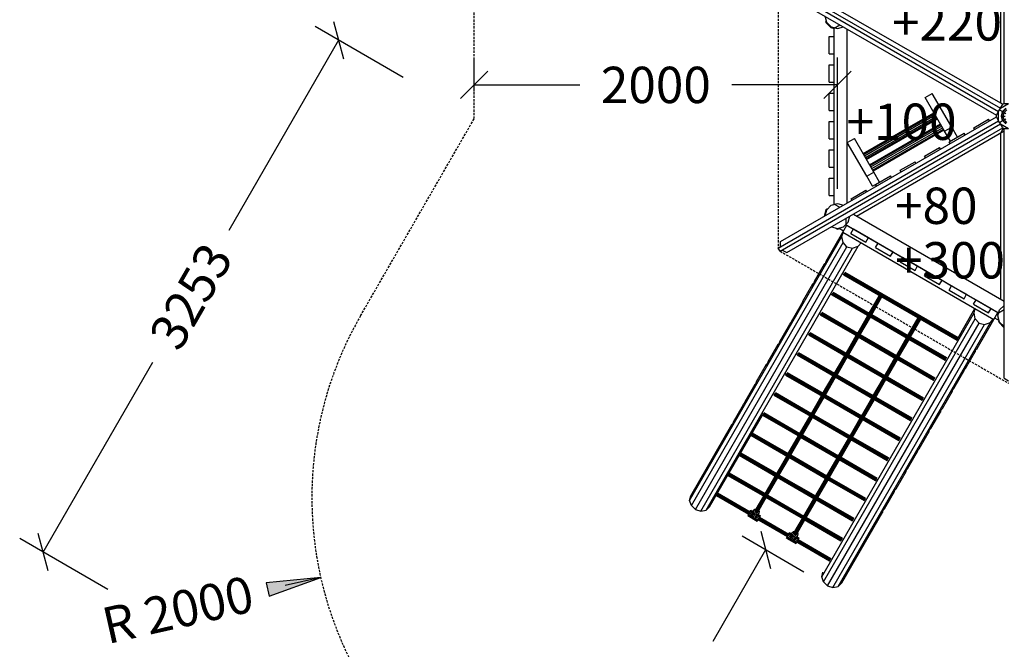
# Model space of a CAD drawing. Extents: x 0 to 29700, y 0 to 21000.
# Drawn here: x 7026 to 12448, y 9067 to 12531 of the extents above; entities that cross this region are included whole.
import ezdxf
from ezdxf.enums import TextEntityAlignment as Align

# ---------------------------------------------------------------- set-up
doc = ezdxf.new("R2010")
doc.units = 0
doc.linetypes.add('DASHED', pattern=[19.05, 12.7, -6.35])
for name, color, linetype in [('BEMAßUNG', 7, 'Continuous'), ('BESCHLAG', 7, 'Continuous'), ('DXF', 7, 'Continuous'), ('FORMTEIL', 7, 'Continuous'), ('SPARREN', 1, 'Continuous'), ('STAB', 7, 'Continuous')]:
    doc.layers.add(name, color=color, linetype=linetype)
doc.styles.add('ARIAL', font='arial.ttf')

# ---------------------------------------------------------------- blocks, each defined once
blk = doc.blocks.new('LONGARROW')
at = {"linetype": 'Continuous'}
blk.add_hatch(color=0, dxfattribs=at).paths.add_polyline_path([(0, 0), (50.8, -6.35), (50.8, 6.35)])
at = {"color": 0, "linetype": 'Continuous'}
blk.add_lwpolyline([(0, 0), (50.8, -6.35), (50.8, 6.35)], close=True, dxfattribs=at)
blk = doc.blocks.new('SLASH')
at = {"color": 0, "linetype": 'Continuous'}
blk.add_line((-12.7, -12.7), (12.7, 12.7), dxfattribs=at)

msp = doc.modelspace()

# ---------------------------------------------------------------- linework, layer by layer
at = {"layer": 'BEMAßUNG', "color": 7, "linetype": 'Continuous'}
for p, q in [((9137.5, 12213), (8652.5, 12493)), ((8782.4, 12418), (8178.4, 11371.9)), ((9529.3, 12136.7), (9529.3, 12322.3)), ((11529.3, 11600.9), (11529.3, 12322.3)), ((9529.3, 12172.3), (10110.8, 12172.3)), ((11529.3, 12172.3), (10947.9, 12172.3)), ((7155.9, 9600.9), (7759.9, 10647)), ((7511, 9395.9), (7026, 9675.9)), ((11345.1, 9491.7), (11004.1, 9688.6)), ((11134, 9613.6), (10843.3, 9110)), ((8683.9, 9461.9), (8488.8, 9417.9))]:
    msp.add_line(p, q, dxfattribs=at)
at = {"layer": 'BESCHLAG'}
for p, q in [((12439.4, 12065.8), (12446.9, 12070.1)), ((12404.4, 11996.5), (12404.4, 12005.2)), ((12439.4, 11935.9), (12446.9, 11931.6))]:
    msp.add_line(p, q, dxfattribs=at)
at = {"layer": 'DXF', "color": 1, "linetype": 'DASHED'}
for p, q in [((11203.7, 12727.3), (11203.7, 11274.4)), ((11213.7, 11257.1), (12471.9, 10530.6))]:
    msp.add_line(p, q, dxfattribs=at)
at = {"layer": 'DXF', "color": 5, "linetype": 'DASHED'}
msp.add_lwpolyline([(13319.6, 8351.7, -0.414214), (10587.6, 7619.7), (9634.9, 8169.7, -0.414214), (8902.9, 10901.7), (9529.3, 11986.7), (9529.3, 13015.5), (8142.4, 15417.7, -0.414215), (8691.4, 17466.7), (9644.1, 18016.7, -0.414215), (11693.1, 17467.7), (12799.6, 15551.1)], format="xyb", dxfattribs=at)
at = {"layer": 'FORMTEIL'}
for p, q in [((11465.2, 12520.6), (11468.7, 12521.5)), ((11466.8, 12514.7), (11465.2, 12520.6)), ((11466.8, 12514.7), (11493.2, 12488.3)), ((11493.2, 12488.3), (11512.1, 12483.2)), ((11457.1, 11450.9), (11466.8, 11487)), ((11457.4, 11449.8), (11457.1, 11450.9)), ((11466.8, 11487), (11471, 11491.2)), ((11471, 11491.2), (11473.6, 11488.7)), ((11523.5, 11380.2), (11524.4, 11383.7)), ((11523.5, 11380.2), (11529.3, 11378.6)), ((11529.3, 11378.6), (11542.4, 11382.2)), ((12417.8, 10870.6), (12421.3, 10871.5)), ((12419.4, 10864.7), (12417.8, 10870.6)), ((12445.8, 10838.3), (12419.4, 10864.7)), ((12445.8, 10838.3), (12446.9, 10838))]:
    msp.add_line(p, q, dxfattribs=at)
at = {"layer": 'SPARREN', "color": 32}
for p, q in [((12446.9, 12070.1), (12446.9, 13443)), ((11213.7, 12744.6), (12426.9, 12044.2)), ((11250.5, 12752.3), (12439.4, 12065.8)), ((11203.7, 12727.3), (12416.9, 12026.8)), ((11215.5, 12691.6), (12404.4, 12005.2)), ((12416.9, 12026.8), (12426.9, 12044.2)), ((12426.9, 12044.2), (12439.4, 12065.8)), ((12446.9, 12070.1), (12471.9, 12070.1)), ((11215.5, 11310.1), (12404.4, 11996.5)), ((12404.4, 12005.2), (12416.9, 12026.8)), ((12416.9, 11974.9), (12404.4, 11996.5)), ((11203.7, 11274.4), (12416.9, 11974.9)), ((11213.7, 11257.1), (12426.9, 11957.6)), ((11250.5, 11249.5), (12439.4, 11935.9)), ((12426.9, 11957.6), (12416.9, 11974.9)), ((12439.4, 11935.9), (12426.9, 11957.6)), ((12446.9, 10558.7), (12446.9, 11931.6)), ((12446.9, 11931.6), (12471.9, 11931.6)), ((11215.5, 11281.2), (11215.5, 11310.1)), ((11213.7, 11257.1), (11203.7, 11274.4)), ((11225.4, 11263.9), (11250.5, 11249.5)), ((12446.9, 10558.7), (12471.9, 10544.3))]:
    msp.add_line(p, q, dxfattribs=at)
at = {"layer": 'STAB', "color": 32}
for p, q in [((12428.9, 12071.9), (12428.6, 13008.4)), ((11470, 12516.6), (11461.1, 12549.8)), ((11470, 12516.6), (11495.1, 12491.5)), ((11495.1, 12491.5), (11529.3, 12482.4)), ((11512.1, 12484.8), (11542.9, 12502.6)), ((11512.1, 12484.8), (11514.5, 12486.2)), ((11512.1, 11516.9), (11512.1, 12484.8)), ((11512.1, 11516.9), (11512.1, 12484.8)), ((11512.1, 11516.9), (11512.1, 12484.8)), ((11514.5, 12486.2), (11514.6, 12486.3)), ((11514.5, 12486.2), (11514.6, 12486.3)), ((11529.3, 12482.4), (11562.5, 12491.3)), ((11582.1, 11521.8), (11582.1, 12480)), ((11582.1, 11521.8), (11582.1, 12480)), ((11484.1, 12343.5), (11484.1, 12438.5)), ((11484.1, 12438.5), (11512.1, 12438.5)), ((11512.1, 12343.5), (11512.1, 12438.5)), ((11484.1, 12343.5), (11512.1, 12343.5)), ((11484.7, 12343.1), (11484.7, 12343.5)), ((11484.7, 12343.1), (11512.1, 12343.1)), ((11484.1, 12282.5), (11512.1, 12282.5)), ((11484.1, 12187.5), (11484.1, 12282.5)), ((11512.1, 12187.5), (11512.1, 12282.5)), ((11484.1, 12187.5), (11512.1, 12187.5)), ((11484.7, 12187.1), (11484.7, 12187.5)), ((11484.7, 12187.1), (11512.1, 12187.1)), ((11484.1, 12126.5), (11512.1, 12126.5)), ((11484.1, 12031.5), (11484.1, 12126.5)), ((11512.1, 12031.5), (11512.1, 12126.5)), ((12012.4, 12103), (12051.4, 12125.5)), ((12119.6, 11917.4), (12012.4, 12103)), ((12158.5, 11939.9), (12051.4, 12125.5)), ((12421.9, 12035.5), (12426.9, 12044.1)), ((12426.9, 12044.1), (12472, 12070.1)), ((12428.9, 12045.3), (12428.9, 12047.7)), ((12438.6, 12025.9), (12456.9, 12044.2)), ((12440.7, 12024.6), (12458.1, 12042)), ((11484.1, 12031.5), (11512.1, 12031.5)), ((11484.7, 12031.1), (11484.7, 12031.5)), ((11484.7, 12031.1), (11512.1, 12031.1)), ((11670.8, 11794.6), (12060.6, 12019.6)), ((11673.4, 11790.1), (12063.1, 12015.1)), ((11677.9, 11782.3), (12067.6, 12007.3)), ((11683.1, 11773.4), (12072.8, 11998.4)), ((11687.6, 11765.6), (12077.3, 11990.6)), ((11690.2, 11761.1), (12079.9, 11986.1)), ((12279.5, 11936.4), (12361.8, 11983.9)), ((12366.9, 11974.9), (12361.8, 11983.9)), ((12413.1, 11981.4), (12415.9, 11983.1)), ((12417, 12026.9), (12421.9, 12035.5)), ((12417, 11974.8), (12417, 12026.9)), ((12421.9, 12035.5), (12438.6, 12025.9)), ((12431.9, 12000.9), (12438.6, 12025.9)), ((12438.6, 11975.9), (12431.9, 12000.9)), ((12431.9, 12000.9), (12434.4, 12000.9)), ((12434.4, 12000.9), (12440.7, 12024.6)), ((12434.4, 12000.9), (12441.5, 12000.9)), ((12440.7, 11977.1), (12434.4, 12000.9)), ((12438.6, 12025.9), (12440.7, 12024.6)), ((12440.7, 12024.6), (12446.9, 12021.1)), ((12441.5, 12000.9), (12446.9, 12021.1)), ((12441.5, 12000.9), (12452.5, 12000.9)), ((12446.9, 11980.6), (12441.5, 12000.9)), ((12446.9, 12021.1), (12461.7, 12035.9)), ((12446.9, 12021.1), (12456.5, 12015.6)), ((12446.9, 11980.6), (12456.5, 11986.2)), ((11484.1, 11970.5), (11512.1, 11970.5)), ((11484.1, 11875.5), (11484.1, 11970.5)), ((11512.1, 11875.5), (11512.1, 11970.5)), ((11706.4, 11732.9), (12096.1, 11957.9)), ((11709, 11728.4), (12098.7, 11953.4)), ((11713.5, 11720.7), (12103.2, 11945.7)), ((11718.7, 11711.7), (12108.4, 11936.7)), ((11723.2, 11704), (12112.9, 11929)), ((12119.6, 11917.4), (12158.5, 11939.9)), ((12190.3, 11884.9), (12158.5, 11939.9)), ((12284.7, 11927.4), (12279.5, 11936.4)), ((12421.9, 11966.2), (12417, 11974.8)), ((12421.9, 11966.2), (12438.6, 11975.9)), ((12426.9, 11957.6), (12421.9, 11966.2)), ((12426.9, 11957.6), (12472, 11931.6)), ((12428.6, 11908.4), (12443.2, 11933.7)), ((12438.6, 11975.9), (12440.7, 11977.1)), ((12438.6, 11975.9), (12456.9, 11957.6)), ((12440.7, 11977.1), (12446.9, 11980.6)), ((12440.7, 11977.1), (12458.1, 11959.7)), ((12446.9, 11980.6), (12461.7, 11965.8)), ((11484.1, 11875.5), (11512.1, 11875.5)), ((11484.7, 11875.1), (11484.7, 11875.5)), ((11484.7, 11875.1), (11512.1, 11875.1)), ((11583.7, 11855.5), (11622.7, 11878)), ((11729.8, 11692.4), (11622.7, 11878)), ((11634.3, 11451), (12446.9, 11920.1)), ((11725.7, 11699.5), (12115.5, 11924.5)), ((12151.3, 11862.4), (12119.6, 11917.4)), ((12144.4, 11858.4), (12226.7, 11905.9)), ((12151.3, 11862.4), (12190.3, 11884.9)), ((12231.8, 11896.9), (12226.7, 11905.9)), ((12428.9, 10992.2), (12428.6, 11908.4)), ((11690.9, 11669.9), (11583.7, 11855.5)), ((12009.3, 11780.4), (12091.6, 11827.9)), ((12096.7, 11818.9), (12091.6, 11827.9)), ((12149.6, 11849.4), (12144.4, 11858.4)), ((11484.1, 11814.5), (11512.1, 11814.5)), ((11484.1, 11719.5), (11484.1, 11814.5)), ((11512.1, 11719.5), (11512.1, 11814.5)), ((12014.5, 11771.4), (12009.3, 11780.4)), ((11484.1, 11719.5), (11512.1, 11719.5)), ((11484.7, 11719.1), (11484.7, 11719.5)), ((11484.7, 11719.1), (11512.1, 11719.1)), ((11874.2, 11702.4), (11956.5, 11749.9)), ((11961.6, 11740.9), (11956.5, 11749.9)), ((11484.1, 11658.5), (11512.1, 11658.5)), ((11484.1, 11563.5), (11484.1, 11658.5)), ((11512.1, 11563.5), (11512.1, 11658.5)), ((11690.9, 11669.9), (11729.8, 11692.4)), ((11722.6, 11614.9), (11690.9, 11669.9)), ((11761.6, 11637.4), (11729.8, 11692.4)), ((11739.1, 11624.4), (11821.4, 11671.9)), ((11826.5, 11662.9), (11821.4, 11671.9)), ((11879.4, 11693.4), (11874.2, 11702.4)), ((11722.6, 11614.9), (11761.6, 11637.4)), ((11744.3, 11615.4), (11739.1, 11624.4)), ((11484.1, 11563.5), (11512.1, 11563.5)), ((11484.7, 11563.1), (11484.7, 11563.5)), ((11484.7, 11563.1), (11512.1, 11563.1)), ((11604, 11546.4), (11686.3, 11593.9)), ((11691.4, 11584.9), (11686.3, 11593.9)), ((11470, 11485.1), (11495, 11510.2)), ((11495, 11510.2), (11529.3, 11519.4)), ((11512.1, 11516.9), (11542.9, 11499.1)), ((11512.1, 11516.9), (11514.7, 11515.4)), ((11529.3, 11519.4), (11562.5, 11510.5)), ((11609.2, 11537.4), (11604, 11546.4)), ((11461.1, 11451.9), (11470, 11485.1)), ((11588.6, 11416.6), (11597.5, 11449.9)), ((11616.9, 11461), (12446.9, 10981.8)), ((11616.9, 11461), (12446.9, 10981.8)), ((11496.1, 11391.3), (11529.3, 11382.4)), ((11529.3, 11382.4), (11563.5, 11391.5)), ((11558.7, 11361.7), (11581.2, 11400.7)), ((11563.5, 11391.5), (11588.6, 11416.6)), ((11577.8, 11405.8), (11577.8, 11438.5)), ((11577.8, 11402.8), (11577.8, 11405.8)), ((11577.8, 11402.8), (11577.8, 11405.8)), ((11577.8, 11402.7), (11577.8, 11405.8)), ((11577.8, 11402.7), (11577.8, 11405.8)), ((11577.8, 11402.8), (12416, 10918.8)), ((11577.8, 11402.8), (12416, 10918.8)), ((11577.8, 11402.8), (12416, 10918.8)), ((11577.8, 11402.8), (12416, 10918.8)), ((11577.8, 11402.7), (11617.9, 11379.5)), ((11581.2, 11400.7), (11617.9, 11379.5)), ((10715.5, 9885.2), (11554.1, 11337.7)), ((11466.8, 11202.6), (11558.7, 11361.7)), ((11538, 11384.7), (11563.5, 11370)), ((11554.1, 11337.7), (11561, 11360.4)), ((11560.4, 11304.8), (11554.1, 11337.7)), ((11558.7, 11361.7), (12390.1, 10881.7)), ((11561, 11360.4), (11660.3, 11303.1)), ((11603.9, 11355.4), (11617.9, 11379.7)), ((11603.9, 11355.4), (11686.2, 11307.9)), ((11617.9, 11379.7), (11700.2, 11332.2)), ((10725, 9857.8), (11560.4, 11304.8)), ((10747.5, 9836.7), (11581.8, 11281.7)), ((10805.5, 9833.3), (11644.1, 11285.7)), ((11581.8, 11281.7), (11560.4, 11304.8)), ((11581.8, 11281.7), (11612.4, 11274.8)), ((11612.4, 11274.8), (11644.1, 11285.7)), ((11644.1, 11285.7), (11660.3, 11303.1)), ((11686.2, 11307.9), (11700.2, 11332.2)), ((11700.1, 11332), (11753, 11301.5)), ((11700.1, 11332), (11753, 11301.5)), ((11739, 11277.4), (11753, 11301.7)), ((11753, 11301.7), (11835.3, 11254.2)), ((10777, 9827.8), (11612.4, 11274.8)), ((11739, 11277.4), (11821.3, 11229.9)), ((11821.3, 11229.9), (11835.3, 11254.2)), ((11835.2, 11254), (11888.1, 11223.5)), ((11835.2, 11254), (11888.1, 11223.5)), ((11403.1, 11092.2), (11458.1, 11187.5)), ((11456.9, 11180.8), (11458.1, 11187.5)), ((11456.9, 11180.8), (11458.9, 11179.6)), ((11457.2, 11177.9), (11456.9, 11180.8)), ((11457.2, 11177.9), (11458.9, 11179.6)), ((11458.1, 11187.5), (11464.5, 11193.9)), ((11458.1, 11187.5), (11461.6, 11185.4)), ((11458.9, 11179.6), (11461.6, 11185.4)), ((11461.6, 11185.4), (11464.5, 11193.9)), ((11464.5, 11193.9), (11466.8, 11202.6)), ((11874.1, 11199.4), (11888.1, 11223.7)), ((11874.1, 11199.4), (11956.4, 11151.9)), ((11888.1, 11223.7), (11970.4, 11176.2)), ((11956.4, 11151.9), (11970.4, 11176.2)), ((11970.3, 11176), (12023.2, 11145.5)), ((11970.3, 11176), (12023.2, 11145.5)), ((12009.2, 11121.4), (12023.2, 11145.7)), ((12009.2, 11121.4), (12091.5, 11073.9)), ((12023.2, 11145.7), (12105.5, 11098.2)), ((11339.3, 10981.8), (11394.3, 11077.1)), ((11393.2, 11070.3), (11394.3, 11077.1)), ((11393.5, 11067.4), (11393.2, 11070.3)), ((11393.2, 11070.3), (11395.2, 11069.2)), ((11393.5, 11067.4), (11395.2, 11069.2)), ((11394.3, 11077.1), (11400.7, 11083.5)), ((11394.3, 11077.1), (11397.8, 11075)), ((11395.2, 11069.2), (11397.8, 11075)), ((11397.8, 11075), (11400.7, 11083.5)), ((11400.7, 11083.5), (11403.1, 11092.2)), ((12091.5, 11073.9), (12105.5, 11098.2)), ((12105.4, 11098), (12158.3, 11067.5)), ((12105.4, 11098), (12158.3, 11067.5)), ((12144.3, 11043.4), (12158.3, 11067.7)), ((12158.3, 11067.7), (12240.6, 11020.2)), ((12144.3, 11043.4), (12226.6, 10995.9)), ((12226.6, 10995.9), (12240.6, 11020.2)), ((12240.5, 11020), (12293.4, 10989.5)), ((12240.5, 11020), (12293.4, 10989.5)), ((11275.6, 10871.4), (11330.6, 10966.6)), ((11329.4, 10959.9), (11330.6, 10966.6)), ((11329.4, 10959.9), (11331.4, 10958.7)), ((11329.7, 10957), (11329.4, 10959.9)), ((11329.7, 10957), (11331.4, 10958.7)), ((11330.6, 10966.6), (11337, 10973)), ((11330.6, 10966.6), (11334.1, 10964.6)), ((11331.4, 10958.7), (11334.1, 10964.6)), ((11334.1, 10964.6), (11337, 10973)), ((11337, 10973), (11339.3, 10981.8)), ((12279.4, 10965.4), (12293.4, 10989.7)), ((12279.4, 10965.4), (12361.7, 10917.9)), ((12293.4, 10989.7), (12375.7, 10942.2)), ((12422.6, 10935.1), (12446.9, 10959.4)), ((11443, 9465.2), (12281.6, 10917.7)), ((12186, 10768.3), (12286.1, 10941.7)), ((12281.6, 10917.7), (12288.5, 10940.4)), ((12287.9, 10884.8), (12281.6, 10917.7)), ((12288.5, 10940.4), (12387.7, 10883.1)), ((12361.7, 10917.9), (12375.7, 10942.2)), ((12375.6, 10942), (12412.6, 10920.7)), ((12375.6, 10942), (12416, 10918.7)), ((12390.1, 10881.7), (12412.6, 10920.7)), ((12413.4, 10900.9), (12422.6, 10935.1)), ((12422.6, 10866.6), (12413.4, 10900.9)), ((12416, 10918.8), (12446.9, 10936.6)), ((12416, 10918.7), (12418.6, 10920.3)), ((12416, 10918.7), (12418.6, 10920.3)), ((11211.8, 10761), (11266.8, 10856.2)), ((11265.7, 10849.5), (11266.8, 10856.2)), ((11266, 10846.6), (11265.7, 10849.5)), ((11265.7, 10849.5), (11267.7, 10848.3)), ((11266, 10846.6), (11267.7, 10848.3)), ((11266.8, 10856.2), (11273.2, 10862.6)), ((11266.8, 10856.2), (11270.3, 10854.2)), ((11267.7, 10848.3), (11270.3, 10854.2)), ((11270.3, 10854.2), (11273.2, 10862.6)), ((11273.2, 10862.6), (11275.6, 10871.4)), ((11452.5, 9437.8), (12287.9, 10884.8)), ((11475, 9416.7), (12309.2, 10861.7)), ((11504.4, 9407.8), (12339.9, 10854.8)), ((11533, 9413.3), (12371.6, 10865.7)), ((12309.2, 10861.7), (12287.9, 10884.8)), ((12298.2, 10722.6), (12390.1, 10881.7)), ((12309.2, 10861.7), (12339.9, 10854.8)), ((12339.9, 10854.8), (12371.6, 10865.7)), ((12371.6, 10865.7), (12387.7, 10883.1)), ((12394.9, 10890), (12420.3, 10875.3)), ((12422.6, 10866.6), (12446.9, 10842.3)), ((11148.1, 10650.5), (11203.1, 10745.8)), ((11201.9, 10739.1), (11203.1, 10745.8)), ((11201.9, 10739.1), (11203.9, 10737.9)), ((11202.2, 10736.2), (11201.9, 10739.1)), ((11202.2, 10736.2), (11203.9, 10737.9)), ((11203.1, 10745.8), (11209.5, 10752.2)), ((11203.1, 10745.8), (11206.6, 10743.8)), ((11203.9, 10737.9), (11206.6, 10743.8)), ((11206.6, 10743.8), (11209.5, 10752.2)), ((11209.5, 10752.2), (11211.8, 10761)), ((12234.5, 10612.2), (12289.5, 10707.5)), ((12281.6, 10701.9), (12282.2, 10704.3)), ((12281.6, 10701.9), (12284.2, 10703.1)), ((12282.2, 10704.3), (12285.9, 10709.5)), ((12282.2, 10704.3), (12284.2, 10703.1)), ((12284.2, 10703.1), (12289.5, 10707.5)), ((12285.9, 10709.5), (12291.8, 10716.2)), ((12285.9, 10709.5), (12289.5, 10707.5)), ((12289.5, 10707.5), (12291.8, 10716.2)), ((12291.8, 10716.2), (12298.2, 10722.6)), ((11084.3, 10540.1), (11139.3, 10635.4)), ((11138.2, 10628.7), (11139.3, 10635.4)), ((11138.5, 10625.8), (11138.2, 10628.7)), ((11138.2, 10628.7), (11140.2, 10627.5)), ((11138.5, 10625.8), (11140.2, 10627.5)), ((11139.3, 10635.4), (11145.7, 10641.8)), ((11139.3, 10635.4), (11142.8, 10633.4)), ((11140.2, 10627.5), (11142.8, 10633.4)), ((11142.8, 10633.4), (11145.7, 10641.8)), ((11145.7, 10641.8), (11148.1, 10650.5)), ((12170.7, 10501.8), (12225.7, 10597.1)), ((12217.8, 10591.5), (12218.4, 10593.9)), ((12217.8, 10591.5), (12220.5, 10592.7)), ((12218.4, 10593.9), (12222.2, 10599.1)), ((12218.4, 10593.9), (12220.5, 10592.7)), ((12220.5, 10592.7), (12225.7, 10597.1)), ((12222.2, 10599.1), (12228.1, 10605.8)), ((12222.2, 10599.1), (12225.7, 10597.1)), ((12225.7, 10597.1), (12228.1, 10605.8)), ((12228.1, 10605.8), (12234.5, 10612.2)), ((11020.6, 10429.7), (11075.6, 10525)), ((11074.4, 10518.2), (11075.6, 10525)), ((11075.6, 10525), (11082, 10531.4)), ((11075.6, 10525), (11079.1, 10522.9)), ((11076.4, 10517.1), (11079.1, 10522.9)), ((11079.1, 10522.9), (11082, 10531.4)), ((11082, 10531.4), (11084.3, 10540.1)), ((11074.4, 10518.2), (11076.4, 10517.1)), ((11074.7, 10515.4), (11074.4, 10518.2)), ((11074.7, 10515.4), (11076.4, 10517.1)), ((12107, 10391.4), (12162, 10486.6)), ((12154.1, 10481.1), (12154.7, 10483.4)), ((12154.1, 10481.1), (12156.7, 10482.3)), ((12154.7, 10483.4), (12158.4, 10488.7)), ((12154.7, 10483.4), (12156.7, 10482.3)), ((12156.7, 10482.3), (12162, 10486.6)), ((12158.4, 10488.7), (12164.3, 10495.4)), ((12158.4, 10488.7), (12162, 10486.6)), ((12162, 10486.6), (12164.3, 10495.4)), ((12164.3, 10495.4), (12170.7, 10501.8)), ((10956.8, 10319.3), (11011.8, 10414.5)), ((11010.7, 10407.8), (11011.8, 10414.5)), ((11011.8, 10414.5), (11018.2, 10421)), ((11011.8, 10414.5), (11015.3, 10412.5)), ((11012.7, 10406.7), (11015.3, 10412.5)), ((11015.3, 10412.5), (11018.2, 10421)), ((11018.2, 10421), (11020.6, 10429.7)), ((11011, 10404.9), (11010.7, 10407.8)), ((11010.7, 10407.8), (11012.7, 10406.7)), ((11011, 10404.9), (11012.7, 10406.7)), ((12043.2, 10281), (12098.2, 10376.2)), ((12090.3, 10370.7), (12090.9, 10373)), ((12090.3, 10370.7), (12093, 10371.8)), ((12090.9, 10373), (12094.7, 10378.3)), ((12090.9, 10373), (12093, 10371.8)), ((12093, 10371.8), (12098.2, 10376.2)), ((12094.7, 10378.3), (12100.6, 10385)), ((12094.7, 10378.3), (12098.2, 10376.2)), ((12098.2, 10376.2), (12100.6, 10385)), ((12100.6, 10385), (12107, 10391.4)), ((10721.5, 9911.7), (10948.1, 10304.1)), ((10825.5, 9851.7), (11116.2, 10355.3)), ((10946.9, 10297.4), (10948.1, 10304.1)), ((10948.1, 10304.1), (10954.5, 10310.5)), ((10948.1, 10304.1), (10951.6, 10302.1)), ((10951.6, 10302.1), (10954.5, 10310.5)), ((10954.5, 10310.5), (10956.8, 10319.3)), ((10946.9, 10297.4), (10948.9, 10296.2)), ((10947.2, 10294.5), (10946.9, 10297.4)), ((10947.2, 10294.5), (10948.9, 10296.2)), ((10948.9, 10296.2), (10951.6, 10302.1)), ((11979.5, 10170.5), (12034.5, 10265.8)), ((12026.6, 10260.3), (12027.2, 10262.6)), ((12026.6, 10260.3), (12029.2, 10261.4)), ((12027.2, 10262.6), (12030.9, 10267.8)), ((12027.2, 10262.6), (12029.2, 10261.4)), ((12029.2, 10261.4), (12034.5, 10265.8)), ((12030.9, 10267.8), (12036.8, 10274.6)), ((12030.9, 10267.8), (12034.5, 10265.8)), ((12034.5, 10265.8), (12036.8, 10274.6)), ((12036.8, 10274.6), (12043.2, 10281)), ((11915.7, 10060.1), (11970.7, 10155.4)), ((11962.8, 10149.8), (11963.4, 10152.2)), ((11962.8, 10149.8), (11965.5, 10151)), ((11963.4, 10152.2), (11967.2, 10157.4)), ((11963.4, 10152.2), (11965.5, 10151)), ((11965.5, 10151), (11970.7, 10155.4)), ((11967.2, 10157.4), (11973.1, 10164.1)), ((11967.2, 10157.4), (11970.7, 10155.4)), ((11970.7, 10155.4), (11973.1, 10164.1)), ((11973.1, 10164.1), (11979.5, 10170.5)), ((11852, 9949.7), (11907, 10045)), ((11899.1, 10039.4), (11899.7, 10041.8)), ((11899.1, 10039.4), (11901.7, 10040.6)), ((11899.7, 10041.8), (11903.4, 10047)), ((11899.7, 10041.8), (11901.7, 10040.6)), ((11901.7, 10040.6), (11907, 10045)), ((11903.4, 10047), (11909.3, 10053.7)), ((11903.4, 10047), (11907, 10045)), ((11907, 10045), (11909.3, 10053.7)), ((11909.3, 10053.7), (11915.7, 10060.1)), ((11788.2, 9839.3), (11843.2, 9934.5)), ((11835.3, 9929), (11835.9, 9931.3)), ((11835.3, 9929), (11838, 9930.2)), ((11835.9, 9931.3), (11839.7, 9936.6)), ((11835.9, 9931.3), (11838, 9930.2)), ((11838, 9930.2), (11843.2, 9934.5)), ((11839.7, 9936.6), (11845.6, 9943.3)), ((11839.7, 9936.6), (11843.2, 9934.5)), ((11843.2, 9934.5), (11845.6, 9943.3)), ((11845.6, 9943.3), (11852, 9949.7)), ((10715.5, 9885.2), (10721.5, 9911.7)), ((10725, 9857.8), (10715.5, 9885.2)), ((10725, 9857.8), (10747.5, 9836.7)), ((10747.5, 9836.7), (10777, 9827.8)), ((10777, 9827.8), (10805.5, 9833.3)), ((10805.5, 9833.3), (10825.5, 9851.7)), ((11552.9, 9431.7), (11779.5, 9824.1)), ((11771.6, 9818.6), (11772.2, 9820.9)), ((11771.6, 9818.6), (11774.2, 9819.8)), ((11772.2, 9820.9), (11775.9, 9826.2)), ((11772.2, 9820.9), (11774.2, 9819.8)), ((11774.2, 9819.8), (11779.5, 9824.1)), ((11775.9, 9826.2), (11781.8, 9832.9)), ((11775.9, 9826.2), (11779.5, 9824.1)), ((11779.5, 9824.1), (11781.8, 9832.9)), ((11781.8, 9832.9), (11788.2, 9839.3)), ((11443, 9465.2), (11449, 9491.7)), ((11452.5, 9437.8), (11443, 9465.2)), ((11452.5, 9437.8), (11475, 9416.7)), ((11475, 9416.7), (11504.4, 9407.8)), ((11504.4, 9407.8), (11533, 9413.3)), ((11533, 9413.3), (11552.9, 9431.7))]:
    msp.add_line(p, q, dxfattribs=at)
at = {"layer": 'STAB', "color": 5}
for p, q in [((11562.4, 11128.1), (11562.9, 11129.1)), ((11562.4, 11128.1), (12185.9, 10768.1)), ((11562.9, 11129.1), (11564.4, 11131.6)), ((11562.9, 11129.1), (12186.4, 10769.1)), ((11564.4, 11131.6), (11566.4, 11135.1)), ((11564.4, 11131.6), (12187.9, 10771.6)), ((11566.4, 11135.1), (11568.4, 11138.5)), ((11566.4, 11135.1), (12189.9, 10775.1)), ((11568.4, 11138.5), (12191.9, 10778.5)), ((11569.8, 11141.1), (12193.4, 10781.1)), ((11570.4, 11142), (12193.9, 10782)), ((11498.6, 11017.7), (11499.2, 11018.6)), ((11498.6, 11017.7), (11700.4, 10901.2)), ((11499.2, 11018.6), (11500.6, 11021.2)), ((11499.2, 11018.6), (12122.7, 10658.6)), ((11500.6, 11021.2), (11502.6, 11024.6)), ((11500.6, 11021.2), (11702.4, 10904.7)), ((11502.6, 11024.6), (11504.6, 11028.1)), ((11502.6, 11024.6), (11701.9, 10909.6)), ((11504.6, 11028.1), (11702.9, 10913.6)), ((11506.1, 11030.6), (11704.4, 10916.1)), ((11506.6, 11031.6), (11704.9, 10917.1)), ((11701.9, 10909.6), (11761.6, 11013.1)), ((11702.4, 10904.7), (11763, 11009.6)), ((11702.9, 10913.6), (11760.7, 11013.6)), ((11763, 11009.6), (11762.4, 11012.6)), ((11765.8, 11006.6), (11763, 11009.6)), ((11080.2, 9818.9), (11765.8, 11006.6)), ((11709.3, 10900.7), (11769.9, 11005.6)), ((11713.9, 10902.7), (11773.6, 11006.2)), ((11716.8, 10905.6), (11774.5, 11005.6)), ((11765.8, 11006.6), (11769.9, 11005.6)), ((11769.9, 11005.6), (11772.8, 11006.6)), ((11434.9, 10907.3), (11435.4, 10908.2)), ((11434.9, 10907.3), (11636.7, 10790.8)), ((11435.4, 10908.2), (11436.9, 10910.7)), ((11435.4, 10908.2), (12058.9, 10548.2)), ((11436.9, 10910.7), (11438.9, 10914.2)), ((11436.9, 10910.7), (11638.7, 10794.2)), ((11438.9, 10914.2), (11440.9, 10917.7)), ((11438.9, 10914.2), (11638.1, 10799.2)), ((11440.9, 10917.7), (11639.2, 10803.2)), ((11442.3, 10920.2), (11640.7, 10805.7)), ((11442.9, 10921.1), (11641.2, 10806.6)), ((11638.1, 10799.2), (11697.9, 10902.7)), ((11638.7, 10794.3), (11700.4, 10901.2)), ((11639.2, 10803.2), (11696.9, 10903.2)), ((11709.3, 10900.7), (11915.4, 10781.7)), ((11713.9, 10902.7), (11914.9, 10786.6)), ((11716.8, 10905.6), (11916, 10790.6)), ((11718.3, 10908.1), (11917.4, 10793.1)), ((11718.8, 10909.1), (11918, 10794.1)), ((11293.2, 9695.9), (11978.9, 10883.6)), ((11645.6, 10790.3), (11707.3, 10897.2)), ((11650.1, 10792.2), (11709.9, 10895.7)), ((11653, 10795.2), (11710.8, 10895.2)), ((11707.3, 10897.2), (11913.4, 10778.2)), ((11914.9, 10786.6), (11974.7, 10890.1)), ((11915.4, 10781.7), (11976, 10886.6)), ((11916, 10790.6), (11973.7, 10890.6)), ((11922.4, 10777.7), (11983, 10882.6)), ((11926.9, 10779.7), (11986.7, 10883.2)), ((11929.8, 10782.6), (11987.6, 10882.6)), ((11976, 10886.6), (11975.5, 10889.6)), ((11978.9, 10883.6), (11976, 10886.6)), ((11978.9, 10883.6), (11983, 10882.6)), ((11983, 10882.6), (11985.9, 10883.6)), ((11371.1, 10796.9), (11371.7, 10797.8)), ((11371.1, 10796.9), (11572.9, 10680.4)), ((11371.7, 10797.8), (11373.1, 10800.3)), ((11371.7, 10797.8), (11995.2, 10437.8)), ((11373.1, 10800.3), (11375.1, 10803.8)), ((11373.1, 10800.3), (11574.9, 10683.8)), ((11375.1, 10803.8), (11377.1, 10807.3)), ((11375.1, 10803.8), (11574.4, 10688.8)), ((11377.1, 10807.3), (11575.4, 10692.8)), ((11378.6, 10809.8), (11576.9, 10695.3)), ((11379.1, 10810.7), (11577.4, 10696.2)), ((11574.4, 10688.8), (11634.1, 10792.3)), ((11574.9, 10683.8), (11636.7, 10790.8)), ((11575.4, 10692.8), (11633.2, 10792.8)), ((11645.6, 10790.3), (11851.7, 10671.2)), ((11650.1, 10792.3), (11851.2, 10676.2)), ((11653, 10795.2), (11852.2, 10680.2)), ((11654.5, 10797.7), (11853.7, 10682.7)), ((11655, 10798.6), (11854.2, 10683.6)), ((11581.8, 10679.8), (11643.6, 10786.8)), ((11586.4, 10681.8), (11646.1, 10785.3)), ((11589.3, 10684.8), (11647, 10784.8)), ((11643.6, 10786.8), (11849.7, 10667.8)), ((11851.2, 10676.2), (11910.9, 10779.7)), ((11851.7, 10671.3), (11913.4, 10778.2)), ((11852.2, 10680.2), (11910, 10780.2)), ((11858.6, 10667.3), (11920.4, 10774.2)), ((11863.2, 10669.3), (11922.9, 10772.7)), ((11866.1, 10672.2), (11923.8, 10772.2)), ((11920.4, 10774.2), (12122.2, 10657.7)), ((11922.4, 10777.7), (12124.2, 10661.2)), ((11926.9, 10779.7), (12126.2, 10664.6)), ((11929.8, 10782.6), (12128.2, 10668.1)), ((11931.3, 10785.1), (12129.6, 10670.6)), ((11931.8, 10786.1), (12130.2, 10671.6)), ((12185.9, 10768.1), (12186.4, 10769.1)), ((12186.4, 10769.1), (12187.9, 10771.6)), ((12187.9, 10771.6), (12189.9, 10775.1)), ((12189.9, 10775.1), (12191.9, 10778.5)), ((11307.4, 10686.5), (11307.9, 10687.4)), ((11307.4, 10686.5), (11509.2, 10570)), ((11307.9, 10687.4), (11309.4, 10689.9)), ((11307.9, 10687.4), (11931.4, 10327.4)), ((11309.4, 10689.9), (11311.4, 10693.4)), ((11309.4, 10689.9), (11511.2, 10573.4)), ((11311.4, 10693.4), (11313.4, 10696.8)), ((11311.4, 10693.4), (11510.6, 10578.3)), ((11313.4, 10696.8), (11511.7, 10582.3)), ((11314.8, 10699.4), (11513.2, 10584.9)), ((11315.4, 10700.3), (11513.7, 10585.8)), ((11510.6, 10578.3), (11570.4, 10681.8)), ((11511.7, 10582.3), (11569.4, 10682.4)), ((11586.4, 10681.8), (11787.4, 10565.8)), ((11589.3, 10684.8), (11788.5, 10569.8)), ((11590.8, 10687.3), (11789.9, 10572.3)), ((11591.3, 10688.2), (11790.5, 10573.2)), ((11511.2, 10573.4), (11572.9, 10680.4)), ((11518.1, 10569.4), (11579.8, 10676.4)), ((11522.6, 10571.4), (11582.4, 10674.9)), ((11525.5, 10574.3), (11583.3, 10674.4)), ((11579.8, 10676.4), (11785.9, 10557.4)), ((11581.8, 10679.8), (11787.9, 10560.8)), ((11787.4, 10565.8), (11847.2, 10669.3)), ((11788, 10560.8), (11849.7, 10667.8)), ((11788.5, 10569.8), (11846.2, 10669.8)), ((11794.9, 10556.8), (11856.6, 10663.8)), ((11799.4, 10558.8), (11859.2, 10662.3)), ((11802.3, 10561.8), (11860.1, 10661.8)), ((11856.6, 10663.8), (12058.4, 10547.3)), ((11858.6, 10667.3), (12060.4, 10550.8)), ((11863.2, 10669.3), (12062.4, 10554.2)), ((11866.1, 10672.2), (12064.4, 10557.7)), ((11867.6, 10674.7), (12065.9, 10560.2)), ((11868.1, 10675.6), (12066.4, 10561.1)), ((12122.2, 10657.7), (12122.7, 10658.6)), ((12122.7, 10658.6), (12124.2, 10661.2)), ((12124.2, 10661.2), (12126.2, 10664.6)), ((12126.2, 10664.6), (12128.2, 10668.1)), ((11243.6, 10576), (11244.2, 10577)), ((11243.6, 10576), (11445.4, 10459.5)), ((11244.2, 10577), (11245.6, 10579.5)), ((11244.2, 10577), (11867.7, 10217)), ((11245.6, 10579.5), (11247.6, 10583)), ((11245.6, 10579.5), (11447.4, 10463)), ((11247.6, 10583), (11249.6, 10586.4)), ((11247.6, 10583), (11446.9, 10467.9)), ((11249.6, 10586.4), (11447.9, 10471.9)), ((11251.1, 10589), (11449.4, 10474.5)), ((11251.6, 10589.9), (11449.9, 10475.4)), ((11525.5, 10574.3), (11724.7, 10459.3)), ((11527, 10576.9), (11726.2, 10461.9)), ((11527.5, 10577.8), (11726.7, 10462.8)), ((11446.9, 10467.9), (11506.6, 10571.4)), ((11447.4, 10463), (11509.2, 10570)), ((11447.9, 10471.9), (11505.7, 10572)), ((11454.3, 10459), (11516.1, 10566)), ((11458.9, 10461), (11518.6, 10564.5)), ((11461.8, 10463.9), (11519.5, 10564)), ((11516.1, 10566), (11722.2, 10447)), ((11518.1, 10569.4), (11724.2, 10450.4)), ((11522.6, 10571.4), (11723.7, 10455.3)), ((11723.7, 10455.3), (11783.4, 10558.8)), ((11724.2, 10450.4), (11785.9, 10557.4)), ((11724.7, 10459.3), (11782.5, 10559.4)), ((11731.1, 10446.4), (11792.9, 10553.4)), ((11735.7, 10448.4), (11795.4, 10551.9)), ((11738.6, 10451.3), (11796.3, 10551.4)), ((11792.9, 10553.4), (11994.7, 10436.9)), ((11794.9, 10556.8), (11996.7, 10440.3)), ((11799.4, 10558.8), (11998.7, 10443.8)), ((11802.3, 10561.8), (12000.7, 10447.3)), ((11803.8, 10564.3), (12002.1, 10449.8)), ((11804.3, 10565.2), (12002.7, 10450.7)), ((12058.4, 10547.3), (12058.9, 10548.2)), ((12058.9, 10548.2), (12060.4, 10550.8)), ((12060.4, 10550.8), (12062.4, 10554.2)), ((12062.4, 10554.2), (12064.4, 10557.7)), ((11179.9, 10465.6), (11180.4, 10466.5)), ((11179.9, 10465.6), (11381.7, 10349.1)), ((11180.4, 10466.5), (11181.9, 10469.1)), ((11180.4, 10466.5), (11803.9, 10106.5)), ((11181.9, 10469.1), (11183.9, 10472.5)), ((11181.9, 10469.1), (11383.7, 10352.6)), ((11183.9, 10472.5), (11185.9, 10476)), ((11183.9, 10472.5), (11383.1, 10357.5)), ((11185.9, 10476), (11384.2, 10361.5)), ((11187.3, 10478.5), (11385.7, 10364)), ((11187.9, 10479.5), (11386.2, 10365)), ((11463.3, 10466.5), (11662.5, 10351.5)), ((11463.8, 10467.4), (11663, 10352.4)), ((11383.1, 10357.5), (11442.9, 10461)), ((11383.7, 10352.6), (11445.4, 10459.5)), ((11384.2, 10361.5), (11441.9, 10461.5)), ((11390.6, 10348.6), (11452.3, 10455.5)), ((11395.1, 10350.6), (11454.9, 10454.1)), ((11398.1, 10353.5), (11455.8, 10453.5)), ((11452.3, 10455.5), (11658.5, 10336.5)), ((11454.3, 10459), (11660.5, 10340)), ((11458.9, 10461), (11659.9, 10344.9)), ((11461.8, 10463.9), (11661, 10348.9)), ((11659.9, 10344.9), (11719.7, 10448.4)), ((11660.5, 10340), (11722.2, 10447)), ((11661, 10348.9), (11718.7, 10449)), ((11667.4, 10336), (11729.1, 10443)), ((11671.9, 10338), (11731.7, 10441.5)), ((11674.8, 10340.9), (11732.6, 10441)), ((11729.1, 10443), (11930.9, 10326.5)), ((11731.1, 10446.4), (11932.9, 10329.9)), ((11735.7, 10448.4), (11934.9, 10333.4)), ((11738.6, 10451.3), (11936.9, 10336.8)), ((11740.1, 10453.9), (11938.4, 10339.4)), ((11740.6, 10454.8), (11938.9, 10340.3)), ((11994.7, 10436.9), (11995.2, 10437.8)), ((11995.2, 10437.8), (11996.7, 10440.3)), ((11996.7, 10440.3), (11998.7, 10443.8)), ((11998.7, 10443.8), (12000.7, 10447.3)), ((11116.7, 10356.1), (11118.1, 10358.7)), ((11118.1, 10358.7), (11120.1, 10362.1)), ((11118.1, 10358.7), (11319.9, 10242.2)), ((11120.1, 10362.1), (11122.1, 10365.6)), ((11120.1, 10362.1), (11319.4, 10247.1)), ((11122.1, 10365.6), (11320.4, 10251.1)), ((11123.6, 10368.1), (11321.9, 10253.6)), ((11124.1, 10369.1), (11322.4, 10254.6)), ((11400, 10357), (11599.2, 10242)), ((11116.1, 10355.2), (11116.7, 10356.1)), ((11116.1, 10355.2), (11317.9, 10238.7)), ((11116.7, 10356.1), (11740.2, 9996.1)), ((11319.4, 10247.1), (11379.1, 10350.6)), ((11319.9, 10242.2), (11381.7, 10349.1)), ((11320.4, 10251.1), (11378.2, 10351.1)), ((11326.8, 10238.2), (11388.6, 10345.1)), ((11331.4, 10240.2), (11391.1, 10343.7)), ((11334.3, 10243.1), (11392.1, 10343.1)), ((11388.6, 10345.1), (11594.7, 10226.1)), ((11390.6, 10348.6), (11596.7, 10229.6)), ((11395.1, 10350.6), (11596.2, 10234.5)), ((11398, 10353.5), (11597.2, 10238.5)), ((11399.5, 10356), (11598.7, 10241)), ((11596.2, 10234.5), (11655.9, 10338)), ((11596.7, 10229.6), (11658.5, 10336.5)), ((11597.2, 10238.5), (11655, 10338.5)), ((11603.6, 10225.6), (11665.4, 10332.5)), ((11608.2, 10227.6), (11667.9, 10331.1)), ((11611.1, 10230.5), (11668.8, 10330.5)), ((11665.4, 10332.5), (11867.2, 10216)), ((11667.4, 10336), (11869.2, 10219.5)), ((11671.9, 10338), (11871.2, 10223)), ((11674.8, 10340.9), (11873.2, 10226.4)), ((11676.3, 10343.5), (11874.6, 10229)), ((11676.8, 10344.4), (11875.2, 10229.9)), ((11930.9, 10326.5), (11931.4, 10327.4)), ((11931.4, 10327.4), (11932.9, 10329.9)), ((11932.9, 10329.9), (11934.9, 10333.4)), ((11934.9, 10333.4), (11936.9, 10336.8)), ((11052.9, 10245.7), (11054.4, 10248.2)), ((11054.4, 10248.2), (11056.4, 10251.7)), ((11054.4, 10248.2), (11256.2, 10131.7)), ((11056.4, 10251.7), (11058.4, 10255.2)), ((11056.4, 10251.7), (11255.6, 10136.7)), ((11058.4, 10255.2), (11256.7, 10140.7)), ((11059.8, 10257.7), (11258.2, 10143.2)), ((11060.4, 10258.6), (11258.7, 10144.1)), ((11052.4, 10244.8), (11052.9, 10245.7)), ((11052.4, 10244.8), (11254.2, 10128.3)), ((11052.9, 10245.7), (11676.4, 9885.7)), ((11255.6, 10136.7), (11315.4, 10240.2)), ((11256.2, 10131.7), (11317.9, 10238.7)), ((11256.7, 10140.7), (11314.4, 10240.7)), ((11263.1, 10127.7), (11324.8, 10234.7)), ((11267.6, 10129.7), (11327.4, 10233.2)), ((11270.6, 10132.7), (11328.3, 10232.7)), ((11324.8, 10234.7), (11531, 10115.7)), ((11326.8, 10238.2), (11533, 10119.2)), ((11331.4, 10240.2), (11532.4, 10124.1)), ((11334.3, 10243.1), (11533.5, 10128.1)), ((11335.8, 10245.6), (11535, 10130.6)), ((11336.3, 10246.6), (11535.5, 10131.6)), ((11532.4, 10124.1), (11592.2, 10227.6)), ((11533, 10119.2), (11594.7, 10226.1)), ((11533.5, 10128.1), (11591.2, 10228.1)), ((11539.9, 10115.2), (11601.6, 10222.1)), ((11544.4, 10117.2), (11604.2, 10220.6)), ((11547.3, 10120.1), (11605.1, 10220.1)), ((11601.6, 10222.1), (11803.4, 10105.6)), ((11603.6, 10225.6), (11805.4, 10109.1)), ((11608.2, 10227.6), (11807.4, 10112.5)), ((11611.1, 10230.5), (11809.4, 10116)), ((11612.6, 10233), (11810.9, 10118.5)), ((11613.1, 10234), (11811.4, 10119.5)), ((11867.2, 10216), (11867.7, 10217)), ((11867.7, 10217), (11869.2, 10219.5)), ((11869.2, 10219.5), (11871.2, 10223)), ((11871.2, 10223), (11873.2, 10226.4)), ((10990.6, 10137.8), (10992.6, 10141.3)), ((10992.6, 10141.3), (10994.6, 10144.8)), ((10992.6, 10141.3), (11191.9, 10026.3)), ((10994.6, 10144.8), (11193, 10030.3)), ((10996.1, 10147.3), (11194.4, 10032.8)), ((10996.6, 10148.2), (11194.9, 10033.7)), ((10988.6, 10134.4), (10989.2, 10135.3)), ((10988.6, 10134.4), (11190.4, 10017.9)), ((10989.2, 10135.3), (10990.6, 10137.8)), ((10989.2, 10135.3), (11612.7, 9775.3)), ((10990.6, 10137.8), (11192.4, 10021.3)), ((11191.9, 10026.3), (11251.6, 10129.7)), ((11192.4, 10021.3), (11254.2, 10128.3)), ((11192.9, 10030.3), (11250.7, 10130.3)), ((11199.3, 10017.3), (11261.1, 10124.3)), ((11203.9, 10019.3), (11263.6, 10122.8)), ((11206.8, 10022.3), (11264.6, 10122.3)), ((11261.1, 10124.3), (11467.2, 10005.3)), ((11263.1, 10127.7), (11469.2, 10008.7)), ((11267.6, 10129.7), (11468.7, 10013.7)), ((11270.6, 10132.7), (11469.7, 10017.7)), ((11272, 10135.2), (11471.2, 10020.2)), ((11272.6, 10136.1), (11471.7, 10021.1)), ((11468.7, 10013.7), (11528.4, 10117.2)), ((11469.2, 10008.7), (11531, 10115.7)), ((11469.7, 10017.7), (11527.5, 10117.7)), ((11476.1, 10004.7), (11537.9, 10111.7)), ((11480.7, 10006.7), (11540.4, 10110.2)), ((11483.6, 10009.7), (11541.3, 10109.7)), ((11537.9, 10111.7), (11739.7, 9995.2)), ((11539.9, 10115.2), (11741.7, 9998.7)), ((11544.4, 10117.2), (11743.7, 10002.1)), ((11547.3, 10120.1), (11745.7, 10005.6)), ((11548.8, 10122.6), (11747.1, 10008.1)), ((11549.3, 10123.6), (11747.7, 10009.1)), ((11803.4, 10105.6), (11803.9, 10106.5)), ((11803.9, 10106.5), (11805.4, 10109.1)), ((11805.4, 10109.1), (11807.4, 10112.5)), ((11807.4, 10112.5), (11809.4, 10116)), ((10928.9, 10030.9), (10930.9, 10034.3)), ((10930.9, 10034.3), (11129.2, 9919.8)), ((10932.3, 10036.9), (11130.7, 9922.4)), ((10932.9, 10037.8), (11131.2, 9923.3)), ((10924.9, 10023.9), (10925.4, 10024.9)), ((10924.9, 10023.9), (11126.7, 9907.4)), ((10925.4, 10024.9), (10926.9, 10027.4)), ((10925.4, 10024.9), (11549, 9664.9)), ((10926.9, 10027.4), (10928.9, 10030.9)), ((10926.9, 10027.4), (11128.7, 9910.9)), ((10928.9, 10030.9), (11128.1, 9915.8)), ((11128.1, 9915.8), (11187.9, 10019.3)), ((11128.7, 9910.9), (11190.4, 10017.9)), ((11129.2, 9919.8), (11186.9, 10019.9)), ((11135.6, 9906.9), (11197.3, 10013.9)), ((11140.1, 9908.9), (11199.9, 10012.4)), ((11143.1, 9911.8), (11200.8, 10011.9)), ((11197.3, 10013.9), (11403.5, 9894.9)), ((11199.3, 10017.3), (11405.5, 9898.3)), ((11203.9, 10019.3), (11404.9, 9903.3)), ((11206.8, 10022.3), (11406, 9907.3)), ((11208.3, 10024.8), (11407.5, 9909.8)), ((11208.8, 10025.7), (11408, 9910.7)), ((11404.9, 9903.3), (11464.7, 10006.7)), ((11405.5, 9898.3), (11467.2, 10005.3)), ((11406, 9907.3), (11463.7, 10007.3)), ((11412.4, 9894.3), (11474.1, 10001.3)), ((11416.9, 9896.3), (11476.7, 9999.8)), ((11419.8, 9899.3), (11477.6, 9999.3)), ((11474.1, 10001.3), (11675.9, 9884.8)), ((11476.1, 10004.7), (11677.9, 9888.2)), ((11480.7, 10006.7), (11679.9, 9891.7)), ((11483.6, 10009.7), (11681.9, 9895.2)), ((11485.1, 10012.2), (11683.4, 9897.7)), ((11485.6, 10013.1), (11683.9, 9898.6)), ((11739.7, 9995.2), (11740.2, 9996.1)), ((11740.2, 9996.1), (11741.7, 9998.7)), ((11741.7, 9998.7), (11743.7, 10002.1)), ((11743.7, 10002.1), (11745.7, 10005.6)), ((10865.1, 9920.5), (10867.1, 9923.9)), ((10867.1, 9923.9), (11046.4, 9820.4)), ((10868.6, 9926.5), (11047.9, 9823)), ((10869.1, 9927.4), (11048.4, 9823.9)), ((10861.1, 9913.5), (10861.7, 9914.5)), ((10861.1, 9913.5), (11040.4, 9810)), ((10861.7, 9914.5), (10863.1, 9917)), ((10861.7, 9914.5), (11040.9, 9811)), ((10863.1, 9917), (10865.1, 9920.5)), ((10863.1, 9917), (11042.4, 9813.5)), ((10865.1, 9920.5), (11044.4, 9817)), ((11075.9, 9825.4), (11124.1, 9908.9)), ((11076.7, 9828.9), (11123.2, 9909.4)), ((11077.2, 9821.7), (11126.7, 9907.4)), ((11084.1, 9817.7), (11133.6, 9903.4)), ((11087.9, 9818.4), (11136.1, 9902)), ((11090.6, 9820.9), (11137.1, 9901.4)), ((11133.6, 9903.4), (11339.7, 9784.4)), ((11135.6, 9906.9), (11341.7, 9787.9)), ((11140.1, 9908.9), (11341.2, 9792.8)), ((11143.1, 9911.8), (11342.2, 9796.8)), ((11144.5, 9914.4), (11343.7, 9799.4)), ((11145.1, 9915.3), (11344.2, 9800.3)), ((11341.2, 9792.8), (11400.9, 9896.3)), ((11341.7, 9787.9), (11403.5, 9894.9)), ((11342.2, 9796.8), (11400, 9896.9)), ((11348.6, 9783.9), (11410.4, 9890.9)), ((11353.2, 9785.9), (11412.9, 9889.4)), ((11356.1, 9788.8), (11413.8, 9888.9)), ((11410.4, 9890.9), (11612.2, 9774.4)), ((11412.4, 9894.3), (11614.2, 9777.8)), ((11416.9, 9896.3), (11616.2, 9781.3)), ((11419.8, 9899.3), (11618.2, 9784.8)), ((11421.3, 9901.8), (11619.6, 9787.3)), ((11421.8, 9902.7), (11620.2, 9788.2)), ((11675.9, 9884.8), (11676.4, 9885.7)), ((11676.4, 9885.7), (11677.9, 9888.2)), ((11677.9, 9888.2), (11679.9, 9891.7)), ((11679.9, 9891.7), (11681.9, 9895.2)), ((11092.4, 9780), (11253.4, 9687)), ((11092.9, 9781), (11254, 9688)), ((11094.4, 9783.5), (11255.4, 9690.5)), ((11096.4, 9787), (11257.4, 9694)), ((11098.4, 9790.4), (11259.4, 9697.4)), ((11099.8, 9793), (11260.9, 9700)), ((11100.4, 9793.9), (11261.4, 9700.9)), ((11288.9, 9702.4), (11337.2, 9785.9)), ((11289.7, 9705.9), (11336.2, 9786.4)), ((11290.2, 9698.7), (11339.7, 9784.4)), ((11297.1, 9694.7), (11346.6, 9780.4)), ((11300.9, 9695.4), (11349.2, 9779)), ((11303.6, 9697.9), (11350.1, 9778.4)), ((11346.6, 9780.4), (11548.4, 9663.9)), ((11348.6, 9783.9), (11550.4, 9667.4)), ((11353.2, 9785.9), (11552.4, 9670.9)), ((11356.1, 9788.8), (11554.4, 9674.3)), ((11357.6, 9791.4), (11555.9, 9676.9)), ((11358.1, 9792.3), (11556.4, 9677.8)), ((11612.2, 9774.4), (11612.7, 9775.3)), ((11612.7, 9775.3), (11614.2, 9777.8)), ((11614.2, 9777.8), (11616.2, 9781.3)), ((11616.2, 9781.3), (11618.2, 9784.8)), ((11305.4, 9657), (11484.7, 9553.5)), ((11305.9, 9658), (11485.2, 9554.5)), ((11307.4, 9660.5), (11486.7, 9557)), ((11309.4, 9664), (11488.7, 9560.5)), ((11311.4, 9667.4), (11490.7, 9563.9)), ((11312.9, 9670), (11492.1, 9566.5)), ((11313.4, 9670.9), (11492.7, 9567.4)), ((11548.4, 9663.9), (11549, 9664.9)), ((11549, 9664.9), (11550.4, 9667.4)), ((11550.4, 9667.4), (11552.4, 9670.9)), ((11552.4, 9670.9), (11554.4, 9674.3)), ((11484.7, 9553.5), (11485.2, 9554.5)), ((11485.2, 9554.5), (11486.7, 9557)), ((11486.7, 9557), (11488.7, 9560.5)), ((11488.7, 9560.5), (11490.7, 9563.9))]:
    msp.add_line(p, q, dxfattribs=at)
at = {"layer": 'STAB', "color": 2}
for p, q in [((11040.1, 9809.6), (11044.4, 9817)), ((11044.4, 9817), (11048.6, 9824.3)), ((11044.4, 9817), (11057.6, 9809.3)), ((11048.6, 9824.3), (11051.8, 9829.7)), ((11048.6, 9824.3), (11059.9, 9817.8)), ((11051.8, 9829.7), (11052.9, 9831.7)), ((11051.8, 9829.7), (11063, 9823.2)), ((11052.9, 9831.7), (11064.2, 9825.2)), ((11057.6, 9809.3), (11067.2, 9825.9)), ((11057.6, 9809.3), (11059.9, 9817.8)), ((11058.8, 9798.8), (11069.9, 9818.1)), ((11059.9, 9817.8), (11068.9, 9833.4)), ((11067.2, 9825.9), (11068.9, 9833.4)), ((11069.9, 9818.1), (11067.2, 9825.9)), ((11068.9, 9833.4), (11074.6, 9838.6)), ((11069.9, 9818.1), (11076.3, 9812.2)), ((11074.6, 9838.6), (11082.6, 9840.2)), ((11075.9, 9825.4), (11076.7, 9828.9)), ((11077.2, 9821.7), (11075.9, 9825.4)), ((11077.2, 9821.7), (11080.2, 9818.9)), ((11080.2, 9818.9), (11084.1, 9817.7)), ((11082.6, 9840.2), (11083.1, 9840)), ((11084.1, 9817.7), (11087.9, 9818.4)), ((11087.9, 9818.4), (11090.6, 9820.9)), ((11089.3, 9800.8), (11098.3, 9816.4)), ((11092.7, 9811.2), (11098.3, 9816.4)), ((11097, 9832), (11097.4, 9831.7)), ((11100.1, 9823.9), (11097.4, 9831.7)), ((11098.3, 9816.4), (11100.1, 9823.9)), ((11035.9, 9802.2), (11037, 9804.2)), ((11035.9, 9802.2), (11087.9, 9772.2)), ((11037, 9804.2), (11040.1, 9809.6)), ((11037, 9804.2), (11089, 9774.2)), ((11040.1, 9809.6), (11058.8, 9798.8)), ((11058.8, 9798.8), (11057.6, 9809.3)), ((11063, 9789.2), (11058.8, 9798.8)), ((11063, 9789.2), (11076.3, 9812.2)), ((11063, 9789.2), (11073.5, 9790.3)), ((11073.5, 9790.3), (11084.6, 9809.6)), ((11073.5, 9790.3), (11083.1, 9794.6)), ((11073.5, 9790.3), (11092.1, 9779.6)), ((11076.3, 9812.2), (11084.6, 9809.6)), ((11083.1, 9794.6), (11092.7, 9811.2)), ((11083.1, 9794.6), (11089.3, 9800.8)), ((11083.1, 9794.6), (11096.4, 9787)), ((11084.6, 9809.6), (11092.7, 9811.2)), ((11087.9, 9772.2), (11089, 9774.2)), ((11089, 9774.2), (11092.1, 9779.6)), ((11089.3, 9800.8), (11100.6, 9794.3)), ((11092.1, 9779.6), (11096.4, 9787)), ((11092.5, 9806.2), (11103.7, 9799.7)), ((11093.6, 9808.2), (11104.9, 9801.7)), ((11096.4, 9787), (11100.6, 9794.3)), ((11100.6, 9794.3), (11103.7, 9799.7)), ((11103.7, 9799.7), (11104.9, 9801.7)), ((11261.7, 9701.3), (11264.8, 9706.7)), ((11264.8, 9706.7), (11265.9, 9708.7)), ((11264.8, 9706.7), (11276.1, 9700.2)), ((11265.9, 9708.7), (11277.2, 9702.2)), ((11272.9, 9694.8), (11281.9, 9710.4)), ((11280.2, 9702.9), (11281.9, 9710.4)), ((11281.9, 9710.4), (11287.6, 9715.6)), ((11287.6, 9715.6), (11295.7, 9717.2)), ((11288.9, 9702.4), (11289.7, 9705.9)), ((11295.7, 9717.2), (11296.2, 9717)), ((11310, 9709), (11310.4, 9708.7)), ((11313.1, 9700.9), (11310.4, 9708.7)), ((11248.9, 9679.2), (11250.1, 9681.2)), ((11248.9, 9679.2), (11300.9, 9649.2)), ((11250.1, 9681.2), (11253.2, 9686.6)), ((11250.1, 9681.2), (11302, 9651.2)), ((11253.2, 9686.6), (11257.4, 9694)), ((11253.2, 9686.6), (11271.8, 9675.8)), ((11257.4, 9694), (11261.7, 9701.3)), ((11257.4, 9694), (11270.7, 9686.3)), ((11261.7, 9701.3), (11272.9, 9694.8)), ((11270.7, 9686.3), (11280.2, 9702.9)), ((11270.7, 9686.3), (11272.9, 9694.8)), ((11271.8, 9675.8), (11270.7, 9686.3)), ((11271.8, 9675.8), (11282.9, 9695.1)), ((11276.1, 9666.2), (11271.8, 9675.8)), ((11276.1, 9666.2), (11289.3, 9689.2)), ((11276.1, 9666.2), (11286.5, 9667.3)), ((11282.9, 9695.1), (11280.2, 9702.9)), ((11282.9, 9695.1), (11289.3, 9689.2)), ((11286.5, 9667.3), (11297.7, 9686.6)), ((11286.5, 9667.3), (11296.2, 9671.6)), ((11286.5, 9667.3), (11305.1, 9656.6)), ((11290.2, 9698.7), (11288.9, 9702.4)), ((11289.3, 9689.2), (11297.7, 9686.6)), ((11290.2, 9698.7), (11293.2, 9695.9)), ((11293.2, 9695.9), (11297.1, 9694.7)), ((11296.2, 9671.6), (11305.7, 9688.2)), ((11296.2, 9671.6), (11302.4, 9677.8)), ((11296.2, 9671.6), (11309.4, 9664)), ((11297.1, 9694.7), (11300.9, 9695.4)), ((11297.7, 9686.6), (11305.7, 9688.2)), ((11300.9, 9695.4), (11303.6, 9697.9)), ((11302, 9651.2), (11305.1, 9656.6)), ((11302.4, 9677.8), (11311.4, 9693.4)), ((11302.4, 9677.8), (11313.6, 9671.3)), ((11305.1, 9656.6), (11309.4, 9664)), ((11305.5, 9683.2), (11316.8, 9676.7)), ((11305.7, 9688.2), (11311.4, 9693.4)), ((11306.6, 9685.2), (11317.9, 9678.7)), ((11309.4, 9664), (11313.6, 9671.3)), ((11311.4, 9693.4), (11313.1, 9700.9)), ((11313.6, 9671.3), (11316.8, 9676.7)), ((11316.8, 9676.7), (11317.9, 9678.7)), ((11300.9, 9649.2), (11302, 9651.2))]:
    msp.add_line(p, q, dxfattribs=at)

# ---------------------------------------------------------------- block references
at = {"layer": 'BEMAßUNG', "color": 7, "linetype": 'Continuous', "xscale": 5.905511811023622, "yscale": 5.905511811023622}
for name, p, rotation in [('SLASH', (8782.4, 12418), 240.000215670089), ('SLASH', (11529.3, 12172.3), 180), ('SLASH', (11134, 9613.6), 239.9999990619435), ('SLASH', (7155.9, 9600.9), 60.00021567008898), ('LONGARROW', (8683.9, 9461.9), 192.7047876977493)]:
    msp.add_blockref(name, p, dxfattribs=dict(at, rotation=rotation))
msp.add_blockref('SLASH', (9529.3, 12172.3), dxfattribs=at)

# ---------------------------------------------------------------- texts
at = {"layer": 'BEMAßUNG', "color": 7, "linetype": 'Continuous', "style": 'ARIAL'}
msp.add_text('2000', height=200, dxfattribs=at).set_placement((10529.3, 12172.3), align=Align.MIDDLE_CENTER)
for s, rotation, p in [('3253', 60.0002, (7969.2, 11009.5)), ('R 2000', 12.7048, (7897, 9284.5))]:
    msp.add_text(s, height=200, rotation=rotation, dxfattribs=at).set_placement(p, align=Align.MIDDLE_CENTER)
at = {"layer": 'DXF', "color": 7, "linetype": 'DASHED', "style": 'ARIAL'}
for s, p in [('+220', (11829.6, 12416.5)), ('+100', (11579.6, 11869.7)), ('+80', (11846.4, 11407.3)), ('+300', (11846.4, 11107.3))]:
    msp.add_text(s, height=200, dxfattribs=at).set_placement(p)

doc.saveas('drawing.dxf')
